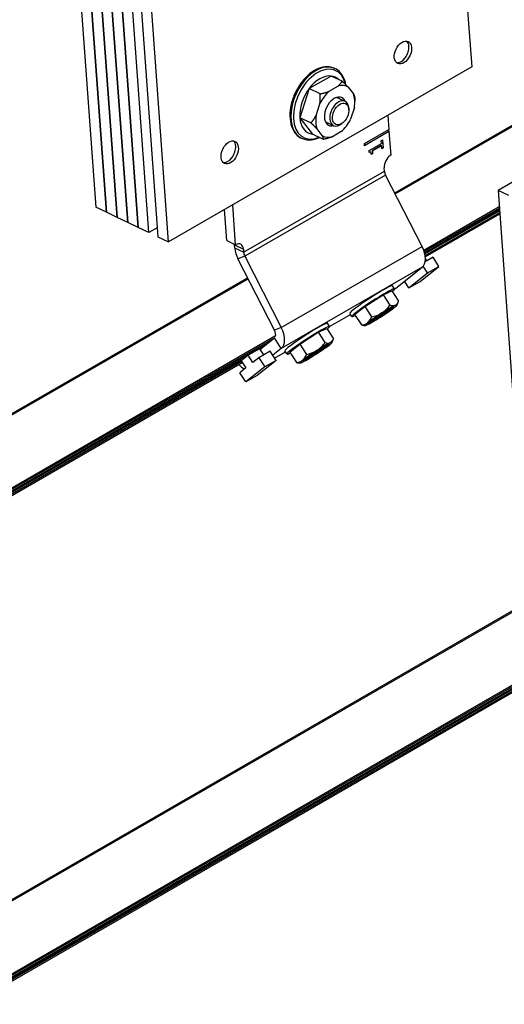
# Model space of a CAD drawing. Extents: x -16.2 to 34.6, y -16.4 to 41.6.
# Drawn here: x 7.8 to 11.8, y -4.6 to 3.4 of the extents above; entities that cross this region are included whole.
import ezdxf

# ---------------------------------------------------------------- set-up
doc = ezdxf.new("R2010")
doc.units = 0
doc.header["$MEASUREMENT"] = 0
doc.layers.get('DEFPOINTS').update_dxf_attribs({"linetype": 'CONTINUOUS'})
doc.layers.add('EM-40', color=2, linetype='CONTINUOUS')
doc.layers.add('OBJECT_0', color=2, linetype='CONTINUOUS')
doc.styles.add('ROMANS', font='romans')
doc.dimstyles.new('INCH_000', dxfattribs={"dimtxt": 0.125, "dimasz": 0.18, "dimexe": 0.06, "dimexo": 0.063, "dimgap": 0.09, "dimtad": 0, "dimtih": 1, "dimtoh": 1, "dimdec": 3, "dimzin": 0, "dimdsep": 46, "dimtxsty": 'ROMANS', "dimcen": -0.045, "dimclrd": 256, "dimclre": 256, "dimclrt": 2, "dimadec": 1, "dimazin": 0, "dimtfac": 1, "dimtdec": 3, "dimtofl": 0, "dimtmove": 0, "dimatfit": 3, "dimfxl": 1, "dimtolj": 1, "dimtzin": 0, "dimarcsym": 0})

# ---------------------------------------------------------------- blocks, each defined once
blk = doc.blocks.new('A$C411762B7')
at = {"layer": 'EM-40', "extrusion": (5.55112e-17, 0.816497, 0.57735)}
for p, q in [((27.5279, 17.3143, -38.867), (27.682, 15.1919, -38.867)), ((24.4594, 16.1682, -38.867), (24.6134, 14.0458, -38.867)), ((24.5462, 16.1269, -38.867), (24.7003, 14.0044, -38.867)), ((24.7003, 14.0044, -38.867), (24.5462, 16.1269, -38.867)), ((24.6331, 16.0855, -38.867), (24.7871, 13.9631, -38.867)), ((24.7871, 13.9631, -38.867), (24.6331, 16.0855, -38.867)), ((24.7199, 16.0441, -38.867), (24.874, 13.9217, -38.867)), ((24.874, 13.9217, -38.867), (24.7199, 16.0441, -38.867)), ((24.8068, 16.0028, -38.867), (24.9608, 13.8803, -38.867)), ((24.9608, 13.8803, -38.867), (24.8068, 16.0028, -38.867)), ((25.0477, 13.839, -38.867), (24.8936, 15.9614, -38.867)), ((24.9662, 15.9268, -38.867), (25.1203, 13.8044, -38.867)), ((25.2071, 13.763, -38.867), (25.053, 15.8855, -38.867)), ((27.0533, 14.1635, -38.867), (29.6117, 15.6406, -38.867)), ((27.0576, 14.1552, -38.867), (29.6125, 15.6302, -38.867)), ((30.3725, 15.612, -38.867), (27.8976, 14.1832, -38.867)), ((27.682, 15.1919, -38.867), (25.2071, 13.763, -38.867)), ((26.5635, 15.1802, -38.867), (26.5653, 15.1793, -38.867)), ((26.5339, 15.1181, -38.867), (26.3553, 15.015, -38.867)), ((26.6243, 15.075, -38.867), (26.5339, 15.1181, -38.867)), ((26.3553, 15.015, -38.867), (26.2795, 14.7777, -38.867)), ((26.4457, 14.9719, -38.867), (26.3553, 15.015, -38.867)), ((26.5187, 14.9933, -38.867), (26.5907, 15.0349, -38.867)), ((26.6747, 15.0256, -38.867), (26.7161, 14.9715, -38.867)), ((26.4122, 14.7961, -38.867), (26.4428, 14.8917, -38.867)), ((26.582, 14.9436, -38.867), (26.6488, 14.9118, -38.867)), ((26.7276, 14.9012, -38.867), (26.7277, 14.9115, -38.867)), ((26.6795, 14.8379, -38.867), (26.6796, 14.8482, -38.867)), ((26.7242, 14.8607, -38.867), (26.6936, 14.7651, -38.867)), ((26.3699, 14.7346, -38.867), (26.2795, 14.7777, -38.867)), ((26.2795, 14.7777, -38.867), (26.3823, 14.6435, -38.867)), ((26.4874, 14.745, -38.867), (26.5542, 14.7132, -38.867)), ((26.631, 14.736, -38.867), (26.623, 14.7294, -38.867)), ((26.997, 14.7964, -38.867), (27.0054, 14.6804, -38.867)), ((26.4727, 14.6005, -38.867), (26.3823, 14.6435, -38.867)), ((26.4617, 14.6311, -38.867), (26.4203, 14.6852, -38.867)), ((26.6177, 14.6634, -38.867), (26.5457, 14.6219, -38.867)), ((26.8065, 14.5656, -38.867), (27.0054, 14.6804, -38.867)), ((27.0052, 14.6641, -38.867), (26.8077, 14.5501, -38.867)), ((27.0066, 14.6635, -38.867), (26.8078, 14.5486, -38.867)), ((27.0041, 14.6797, -38.867), (27.0052, 14.6641, -38.867)), ((27.0052, 14.6641, -38.867), (27.0066, 14.6635, -38.867)), ((27.0066, 14.6635, -38.867), (27.0207, 14.4703, -38.867)), ((26.2921, 14.6103, -38.867), (26.2939, 14.6095, -38.867)), ((26.8078, 14.5486, -38.867), (26.8065, 14.5656, -38.867)), ((26.8452, 14.5081, -38.867), (26.9446, 14.5655, -38.867)), ((26.9429, 14.589, -38.867), (26.9541, 14.5955, -38.867)), ((26.9446, 14.5655, -38.867), (26.9429, 14.589, -38.867)), ((26.9528, 14.5947, -38.867), (26.9574, 14.5316, -38.867)), ((26.9541, 14.5955, -38.867), (26.9588, 14.5309, -38.867)), ((26.8462, 14.4944, -38.867), (26.8452, 14.5081, -38.867)), ((26.8567, 14.4958, -38.867), (26.8553, 14.4965, -38.867)), ((26.8722, 14.4824, -38.867), (26.8634, 14.4773, -38.867)), ((26.8736, 14.4817, -38.867), (26.8635, 14.4759, -38.867)), ((26.9444, 14.5491, -38.867), (26.8705, 14.5064, -38.867)), ((26.8719, 14.5057, -38.867), (26.8705, 14.5064, -38.867)), ((26.8705, 14.5064, -38.867), (26.8722, 14.4824, -38.867)), ((26.9458, 14.5484, -38.867), (26.8719, 14.5057, -38.867)), ((26.8719, 14.5057, -38.867), (26.8736, 14.4817, -38.867)), ((26.8736, 14.4817, -38.867), (26.8722, 14.4824, -38.867)), ((26.9458, 14.5484, -38.867), (26.9444, 14.5491, -38.867)), ((26.9475, 14.5244, -38.867), (26.9458, 14.5484, -38.867)), ((26.9574, 14.5316, -38.867), (26.9474, 14.5258, -38.867)), ((26.9588, 14.5309, -38.867), (26.9475, 14.5244, -38.867)), ((26.9588, 14.5309, -38.867), (26.9574, 14.5316, -38.867)), ((25.8202, 13.6781, -38.867), (26.9692, 14.3415, -38.867)), ((26.9692, 14.3415, -38.867), (26.9674, 14.3666, -38.867)), ((26.979, 14.3086, -38.867), (25.83, 13.6452, -38.867)), ((27.2771, 13.7263, -38.867), (26.979, 14.3086, -38.867)), ((27.8976, 14.1832, -38.867), (28.0517, 12.0608, -38.867)), ((27.9844, 14.1418, -38.867), (27.8976, 14.1832, -38.867)), ((24.7003, 14.0044, -38.867), (24.6134, 14.0458, -38.867)), ((24.7871, 13.9631, -38.867), (24.7003, 14.0044, -38.867)), ((25.6824, 13.7741, -38.867), (25.664, 14.0268, -38.867)), ((25.7549, 13.7395, -38.867), (25.7313, 14.0657, -38.867)), ((27.2907, 13.6951, -38.867), (27.9072, 14.051, -38.867)), ((27.2942, 13.6848, -38.867), (27.908, 14.0392, -38.867)), ((27.2975, 13.6734, -38.867), (27.909, 14.0264, -38.867)), ((27.2975, 13.6733, -38.867), (27.909, 14.0264, -38.867)), ((27.2997, 13.664, -38.867), (27.9097, 14.0162, -38.867)), ((27.3018, 13.6527, -38.867), (27.9106, 14.0042, -38.867)), ((24.874, 13.9217, -38.867), (24.7871, 13.9631, -38.867)), ((24.9608, 13.8803, -38.867), (24.874, 13.9217, -38.867)), ((27.3034, 13.6403, -38.867), (27.9115, 13.9914, -38.867)), ((27.3034, 13.6403, -38.867), (27.9115, 13.9914, -38.867)), ((25.0477, 13.839, -38.867), (24.9608, 13.8803, -38.867)), ((25.1149, 13.8778, -38.867), (25.0477, 13.839, -38.867)), ((25.1203, 13.8044, -38.867), (25.2071, 13.763, -38.867)), ((25.6824, 13.7741, -38.867), (25.7549, 13.7395, -38.867)), ((25.7476, 13.7126, -38.867), (25.7458, 13.7377, -38.867)), ((25.7458, 13.7377, -38.867), (25.8184, 13.7032, -38.867)), ((25.8202, 13.6781, -38.867), (25.7476, 13.7126, -38.867)), ((25.8184, 13.7032, -38.867), (25.8202, 13.6781, -38.867)), ((26.1281, 13.0629, -38.867), (27.2771, 13.7263, -38.867)), ((25.83, 13.6452, -38.867), (25.7742, 13.6233, -38.867)), ((26.0723, 13.041, -38.867), (25.7742, 13.6233, -38.867)), ((25.83, 13.6452, -38.867), (26.1281, 13.0629, -38.867)), ((27.3662, 13.638, -38.867), (27.3019, 13.6009, -38.867)), ((27.304, 13.6206, -38.867), (27.3127, 13.6071, -38.867)), ((27.4149, 13.5626, -38.867), (27.3662, 13.638, -38.867)), ((27.2771, 13.5552, -38.867), (26.1281, 12.8918, -38.867)), ((27.0638, 13.3847, -38.867), (27.2771, 13.5552, -38.867)), ((27.2613, 13.4399, -38.867), (27.4149, 13.5626, -38.867)), ((27.3223, 13.5091, -38.867), (27.2864, 13.5646, -38.867)), ((27.3223, 13.5091, -38.867), (27.4149, 13.5626, -38.867)), ((16.3759, 7.9989, -38.867), (25.8525, 13.4703, -38.867)), ((16.3852, 7.9935, -38.867), (25.8568, 13.4619, -38.867)), ((27.1687, 13.3864, -38.867), (27.1336, 13.4406, -38.867)), ((27.1687, 13.3864, -38.867), (27.3223, 13.5091, -38.867)), ((27.1687, 13.3864, -38.867), (27.2613, 13.4399, -38.867)), ((26.9597, 13.3308, -38.867), (27.0291, 13.3618, -38.867)), ((27.0291, 13.3618, -38.867), (27.0837, 13.2774, -38.867)), ((27.0517, 13.3778, -38.867), (27.0349, 13.4038, -38.867)), ((27.0517, 13.3778, -38.867), (27.0638, 13.3847, -38.867)), ((27.0519, 13.3772, -38.867), (27.057, 13.3801, -38.867)), ((26.8085, 13.2344, -38.867), (26.9597, 13.3308, -38.867)), ((26.9597, 13.3308, -38.867), (27.0143, 13.2464, -38.867)), ((26.7266, 13.169, -38.867), (26.8085, 13.2344, -38.867)), ((26.8085, 13.2344, -38.867), (26.8631, 13.15, -38.867)), ((26.5214, 13.0716, -38.867), (26.6927, 13.1705, -38.867)), ((26.5215, 13.071, -38.867), (26.693, 13.17, -38.867)), ((26.7041, 13.153, -38.867), (26.6873, 13.1789, -38.867)), ((26.7266, 13.169, -38.867), (26.7812, 13.0846, -38.867)), ((26.1281, 13.0629, -38.867), (26.0723, 13.041, -38.867)), ((26.4294, 13.0246, -38.867), (26.4988, 13.0556, -38.867)), ((26.4988, 13.0556, -38.867), (26.5534, 12.9712, -38.867)), ((26.5214, 13.0716, -38.867), (26.5046, 13.0976, -38.867)), ((16.9003, 7.6961, -38.867), (26.0818, 12.9971, -38.867)), ((16.9109, 7.69, -38.867), (26.0781, 12.9827, -38.867)), ((25.954, 12.8836, -38.867), (26.0723, 12.9781, -38.867)), ((26.1281, 12.8918, -38.867), (26.0723, 12.9781, -38.867)), ((26.2782, 12.9282, -38.867), (26.4294, 13.0246, -38.867)), ((26.4294, 13.0246, -38.867), (26.484, 12.9402, -38.867)), ((16.9224, 7.6833, -38.867), (26.0179, 12.9346, -38.867)), ((16.9225, 7.6833, -38.867), (26.0177, 12.9344, -38.867)), ((25.9498, 12.89, -38.867), (25.8572, 12.8365, -38.867)), ((25.9498, 12.89, -38.867), (25.9827, 12.8392, -38.867)), ((25.9523, 12.8861, -38.867), (25.9698, 12.8962, -38.867)), ((26.1281, 12.8918, -38.867), (26.0582, 12.836, -38.867)), ((26.1737, 12.8468, -38.867), (26.1569, 12.8728, -38.867)), ((26.1963, 12.8628, -38.867), (26.2782, 12.9282, -38.867)), ((26.2782, 12.9282, -38.867), (26.3328, 12.8438, -38.867)), ((16.9316, 7.678, -38.867), (25.797, 12.7964, -38.867)), ((25.8572, 12.8365, -38.867), (25.8004, 12.7911, -38.867)), ((25.8951, 12.7779, -38.867), (25.8572, 12.8365, -38.867)), ((25.9435, 12.8166, -38.867), (25.8951, 12.7779, -38.867)), ((26.0849, 12.7947, -38.867), (25.9313, 12.6719, -38.867)), ((26.0361, 12.8701, -38.867), (25.9435, 12.8166, -38.867)), ((25.9435, 12.8166, -38.867), (25.9922, 12.7412, -38.867)), ((26.0849, 12.7947, -38.867), (25.9922, 12.7412, -38.867)), ((26.0849, 12.7947, -38.867), (26.0361, 12.8701, -38.867)), ((26.0731, 12.8128, -38.867), (26.1624, 12.8643, -38.867)), ((26.0735, 12.8123, -38.867), (26.1627, 12.8638, -38.867)), ((26.1963, 12.8628, -38.867), (26.2509, 12.7784, -38.867)), ((16.9425, 7.6718, -38.867), (25.8029, 12.7873, -38.867)), ((16.954, 7.6651, -38.867), (25.8091, 12.7776, -38.867)), ((16.9541, 7.6651, -38.867), (25.8091, 12.7776, -38.867)), ((25.8383, 12.7325, -38.867), (25.7899, 12.6938, -38.867)), ((25.8004, 12.7911, -38.867), (25.8383, 12.7325, -38.867)), ((25.9922, 12.7412, -38.867), (25.8386, 12.6185, -38.867)), ((25.8386, 12.6185, -38.867), (25.7899, 12.6938, -38.867)), ((25.9313, 12.6719, -38.867), (25.8386, 12.6185, -38.867)), ((19.8141, 6.0138, -38.867), (29.2908, 11.4852, -38.867)), ((19.8235, 6.0084, -38.867), (29.2951, 11.4768, -38.867)), ((20.3385, 5.7111, -38.867), (29.52, 11.012, -38.867)), ((20.3491, 5.7049, -38.867), (29.5163, 10.9976, -38.867)), ((20.3607, 5.6983, -38.867), (29.4561, 10.9495, -38.867)), ((20.3607, 5.6982, -38.867), (29.4559, 10.9494, -38.867)), ((20.3699, 5.6929, -38.867), (29.2353, 10.8114, -38.867)), ((20.3807, 5.6867, -38.867), (29.2411, 10.8022, -38.867)), ((20.3923, 5.68, -38.867), (29.2474, 10.7925, -38.867)), ((20.3923, 5.68, -38.867), (29.2474, 10.7925, -38.867))]:
    blk.add_line(p, q, dxfattribs=at)
at = {"layer": 'EM-40'}
for centre, start, end in [((26.8234, 13.3497, -38.867), 337.95058, 344.16842), ((26.8234, 13.3497, -38.867), 265.35652, 267.83509), ((26.293, 13.0435, -38.867), 337.95058, 344.16842), ((26.293, 13.0435, -38.867), 265.35652, 267.83509)]:
    blk.add_arc(centre, 0.2702, start, end, dxfattribs=at)
for centre, major_axis, ratio in [((27.1208, 15.3102, -38.867), (-0.043, -0.0903), 0.625473), ((26.6125, 14.8073, -38.867), (-0.0406, -0.0852), 0.625473), ((25.7066, 14.4937, -38.867), (-0.043, -0.0903), 0.625473), ((26.9429, 13.1649, -38.867), (-0.1048, -0.0678), 0.071191), ((26.4125, 12.8587, -38.867), (-0.1048, -0.0678), 0.071191)]:
    blk.add_ellipse(centre, major_axis=major_axis, ratio=ratio, dxfattribs=at)
for centre, major_axis, ratio, start_param, end_param in [((27.099, 15.3206, -38.867), (-0.043, -0.0903), 0.625473, 2.308583, 2.947012), ((27.099, 15.3206, -38.867), (-0.043, -0.0903), 0.625473, 0.19458, 2.308583), ((26.4296, 14.8944, -38.867), (0.1357, 0.2849), 0.625473, 0, 3.141593), ((26.4278, 14.8952, -38.867), (0.1357, 0.2849), 0.625473, 0, 3.141593), ((26.4425, 14.8882, -38.867), (0.1305, 0.2741), 0.625473, 5.597752, 10.046147), ((26.4581, 14.8808, -38.867), (0.1086, 0.228), 0.625473, 0.214189, 1.261388), ((26.4581, 14.8808, -38.867), (0.1086, 0.228), 0.625473, 6.068988, 6.497374), ((26.4581, 14.8808, -38.867), (0.1086, 0.228), 0.625473, 1.261388, 2.308583), ((26.5682, 14.8284, -38.867), (0.0966, 0.2028), 0.625473, 0.966351, 1.556429), ((26.5682, 14.8284, -38.867), (0.0966, 0.2028), 0.625473, 6.202342, 6.792408), ((26.5682, 14.8284, -38.867), (0.0966, 0.2028), 0.625473, 5.155135, 5.745211), ((26.5682, 14.8284, -38.867), (-0.0538, -0.1129), 0.625473, 2.646646, 6.778132), ((26.6015, 14.8125, -38.867), (0.0473, 0.0993), 0.625473, 5.35316, 8.591768), ((26.4581, 14.8808, -38.867), (0.1086, 0.228), 0.625473, 2.308583, 3.355778), ((26.5682, 14.8284, -38.867), (0.0966, 0.2028), 0.625473, 2.013542, 2.603624), ((26.6015, 14.8125, -38.867), (0.0473, 0.0993), 0.625473, 2.308583, 4.071618), ((26.5682, 14.8284, -38.867), (0.0966, 0.2028), 0.625473, 4.107943, 4.698021), ((25.6848, 14.5041, -38.867), (-0.043, -0.0903), 0.625473, 2.308583, 2.947012), ((26.5682, 14.8284, -38.867), (0.0966, 0.2028), 0.625473, 3.060737, 3.650815), ((25.6848, 14.5041, -38.867), (-0.043, -0.0903), 0.625473, 0.19458, 2.308583), ((27.0258, 14.4003, -38.867), (0.0355, 0.0745), 0.625491, 0.737765, 2.308562), ((27.0115, 14.3213, -38.867), (-0.03, 0.052), 0.57735, 0.8727, 1.483566), ((25.76, 13.6695, -38.867), (-0.0355, -0.0745), 0.625491, 2.308562, 3.879358), ((25.6875, 13.7041, -38.867), (0.0355, 0.0745), 0.625491, 5.450154, 5.54542), ((25.8625, 13.6579, -38.867), (-0.0815, 0.1412), 0.57735, 0.8727, 1.483566), ((25.8625, 13.6579, -38.867), (0.03, -0.052), 0.57735, 4.014293, 4.625158), ((27.1888, 13.6917, -38.867), (0.0815, -0.1412), 0.57735, 0.087302, 1.483566), ((26.8611, 13.2914, -38.867), (-0.1738, -0.1124), 0.071191, 3.141593, 6.283185), ((26.8779, 13.2654, -38.867), (-0.1738, -0.1124), 0.071191, 2.61873, 6.806048), ((26.9755, 13.5213, -38.867), (0.0815, -0.1412), 0.57735, 0, 0.087302), ((26.9399, 13.4306, -38.867), (0.1258, -0.1812), 0.415739, 6.204828, 6.625363), ((26.9364, 13.1749, -38.867), (-0.1048, -0.0678), 0.071191, 0.739075, 2.402517), ((26.9429, 13.1649, -38.867), (0.131, 0.0847), 0.071191, 4.618708, 5.665906), ((26.8296, 13.3669, -38.867), (0.2074, -0.0753), 0.993089, 5.631425, 6.05196), ((26.9429, 13.1649, -38.867), (0.131, 0.0847), 0.071191, 0.429918, 1.477116), ((26.9399, 13.4306, -38.867), (0.1258, -0.1812), 0.415739, 5.784294, 6.204828), ((26.9429, 13.1649, -38.867), (0.131, 0.0847), 0.071191, 5.665906, 6.713103), ((26.9429, 13.1649, -38.867), (0.131, 0.0847), 0.071191, 3.571511, 4.618708), ((26.9429, 13.1649, -38.867), (0.131, 0.0847), 0.071191, 1.477116, 2.524313), ((26.7131, 13.286, -38.867), (0.1103, -0.1911), 0.57735, 0.087302, 0.507837), ((26.8296, 13.3669, -38.867), (0.2074, -0.0753), 0.993089, 5.210891, 5.631425), ((26.0398, 13.0283, -38.867), (0.03, -0.052), 0.57735, 0.433597, 1.483566), ((26.0398, 13.0283, -38.867), (0.0815, -0.1412), 0.57735, 0.087302, 1.483566), ((26.3307, 12.9852, -38.867), (-0.1738, -0.1124), 0.071191, 3.141593, 6.283185), ((26.3475, 12.9592, -38.867), (-0.1738, -0.1124), 0.071191, 2.61873, 6.806048), ((26.7131, 13.286, -38.867), (0.1103, -0.1911), 0.57735, 5.949953, 6.370488), ((26.7068, 13.2688, -38.867), (0.1258, -0.1812), 0.415739, 5.784294, 5.954046), ((26.9429, 13.1649, -38.867), (0.131, 0.0847), 0.071191, 2.524313, 3.571511), ((26.4096, 13.1244, -38.867), (0.1258, -0.1812), 0.415739, 6.204828, 6.625363), ((26.0064, 12.9227, -38.867), (-0.0499, 0.0625), 0.813387, 1.391117, 1.448108), ((26.4125, 12.8587, -38.867), (0.131, 0.0847), 0.071191, 1.477116, 2.524313), ((26.406, 12.8688, -38.867), (-0.1048, -0.0678), 0.071191, 0.739075, 2.402517), ((26.2993, 13.0607, -38.867), (0.2074, -0.0753), 0.993089, 5.210891, 5.631425), ((26.4125, 12.8587, -38.867), (0.131, 0.0847), 0.071191, 4.618708, 5.665906), ((26.2993, 13.0607, -38.867), (0.2074, -0.0753), 0.993089, 5.631425, 6.05196), ((26.4125, 12.8587, -38.867), (0.131, 0.0847), 0.071191, 0.429918, 1.477116), ((26.4096, 13.1244, -38.867), (0.1258, -0.1812), 0.415739, 5.784294, 6.204828), ((26.4125, 12.8587, -38.867), (0.131, 0.0847), 0.071191, 5.665906, 6.713103), ((25.9496, 12.8773, -38.867), (-0.1317, 0.1649), 0.813387, 1.374595, 1.448108), ((26.0064, 12.9227, -38.867), (-0.1317, 0.1649), 0.813387, 1.42651, 1.448108), ((26.1827, 12.9798, -38.867), (0.1103, -0.1911), 0.57735, 5.949953, 6.370488), ((26.4125, 12.8587, -38.867), (0.131, 0.0847), 0.071191, 2.524313, 3.571511), ((26.4125, 12.8587, -38.867), (0.131, 0.0847), 0.071191, 3.571511, 4.618708), ((26.1827, 12.9798, -38.867), (0.1103, -0.1911), 0.57735, 0.087302, 0.507837), ((25.8264, 12.8579, -38.867), (0.0815, -0.1412), 0.57735, 5.095411, 5.508811), ((26.1765, 12.9626, -38.867), (0.1258, -0.1812), 0.415739, 5.784294, 5.954046)]:
    blk.add_ellipse(centre, major_axis=major_axis, ratio=ratio, start_param=start_param, end_param=end_param, dxfattribs=at)
for points, knots in [([(26.5635, 15.1802, -38.867), (26.5445, 15.1892, -38.867), (26.5233, 15.1938, -38.867), (26.4785, 15.1936, -38.867), (26.4547, 15.1885, -38.867), (26.4065, 15.169, -38.867), (26.382, 15.1541, -38.867), (26.3352, 15.116, -38.867), (26.313, 15.0927, -38.867), (26.2733, 15.0402, -38.867), (26.2559, 15.0111, -38.867), (26.2272, 14.9501, -38.867), (26.2161, 14.9181, -38.867), (26.2013, 14.8544, -38.867), (26.1977, 14.8226, -38.867), (26.1984, 14.7623, -38.867), (26.2029, 14.7337, -38.867), (26.2198, 14.6831, -38.867), (26.2322, 14.6609, -38.867), (26.2609, 14.6293, -38.867), (26.2757, 14.6181, -38.867), (26.2921, 14.6103, -38.867)], [0.83301, 0.83301, 0.83301, 0.83301, 1.125194, 1.125194, 1.431382, 1.431382, 1.755945, 1.755945, 2.0852, 2.0852, 2.413764, 2.413764, 2.741807, 2.741807, 3.070428, 3.070428, 3.399652, 3.399652, 3.723348, 3.723348, 3.974602, 3.974602, 3.974602, 3.974602]), ([(26.6549, 15.0459, -38.867), (26.6528, 15.0583, -38.867), (26.6498, 15.0702, -38.867), (26.6376, 15.1066, -38.867), (26.6252, 15.1288, -38.867), (26.5965, 15.1604, -38.867), (26.5817, 15.1715, -38.867), (26.5653, 15.1793, -38.867)], [6.3954477, 6.3954477, 6.3954477, 6.3954477, 6.5412451, 6.5412451, 6.8649407, 6.8649407, 7.116195, 7.116195, 7.116195, 7.116195]), ([(26.2939, 14.6095, -38.867), (26.3129, 14.6004, -38.867), (26.3341, 14.5959, -38.867), (26.379, 14.596, -38.867), (26.4027, 14.6011, -38.867), (26.4305, 14.6124, -38.867), (26.4349, 14.6143, -38.867), (26.4393, 14.6164, -38.867)], [3.9746024, 3.9746024, 3.9746024, 3.9746024, 4.2667864, 4.2667864, 4.5729743, 4.5729743, 4.6307613, 4.6307613, 4.6307613, 4.6307613]), ([(26.8553, 14.4965, -38.867), (26.8543, 14.497, -38.867), (26.8532, 14.4971, -38.867), (26.8501, 14.4971, -38.867), (26.8481, 14.4965, -38.867), (26.8461, 14.4956, -38.867)], [-0.03952898, -0.03952898, -0.03952898, -0.03952898, -0.02602303, -0.02602303, -0.00468066, -0.00468066, -0.00468066, -0.00468066])]:
    blk.add_open_spline(points, degree=3, knots=knots, dxfattribs=at)
for points, weights in [([(26.5907, 15.0349, -38.867), (26.6101, 15.052, -38.867), (26.6243, 15.075, -38.867)], [1, 1.02223808062, 1.01887529347]), ([(26.6243, 15.075, -38.867), (26.6546, 15.0471, -38.867), (26.6747, 15.0256, -38.867)], [1.01887525236, 1.02223801594, 1]), ([(26.4428, 14.8917, -38.867), (26.4478, 14.9277, -38.867), (26.4457, 14.9719, -38.867)], [1, 1.02223886016, 1.01887552856]), ([(26.4457, 14.9719, -38.867), (26.488, 14.9815, -38.867), (26.5187, 14.9933, -38.867)], [1.0188752095, 1.02223835826, 1]), ([(26.7161, 14.9715, -38.867), (26.7249, 14.9554, -38.867), (26.7271, 14.9409, -38.867)], [1, 1.02223826189, 1.01887517797]), ([(26.7271, 14.9409, -38.867), (26.7278, 14.9256, -38.867), (26.7277, 14.9115, -38.867)], [1.01887553815, 1.02003352367, 1.01815654585]), ([(26.3699, 14.7346, -38.867), (26.3959, 14.7654, -38.867), (26.4122, 14.7961, -38.867)], [1.01887553815, 1.02223882847, 1]), ([(26.4203, 14.6852, -38.867), (26.4002, 14.7067, -38.867), (26.3699, 14.7346, -38.867)], [1, 1.02223882847, 1.01887553815]), ([(26.4727, 14.6005, -38.867), (26.4705, 14.615, -38.867), (26.4617, 14.6311, -38.867)], [1.01887552856, 1.02223886016, 1]), ([(26.5457, 14.6219, -38.867), (26.5149, 14.6101, -38.867), (26.4727, 14.6005, -38.867)], [1, 1.02223835826, 1.0188752095])]:
    blk.add_rational_spline(points, weights, degree=2, dxfattribs=at)
blk.add_open_spline([(26.8635, 14.4759, -38.867), (26.8625, 14.4895, -38.867), (26.8552, 14.4987, -38.867), (26.8462, 14.4944, -38.867)], degree=2, dxfattribs=at)
blk = doc.blocks.new('*D25')
at = {"layer": 'DEFPOINTS', "color": 0, "transparency": 16777216}
for p in [(31.5326, 2.6886, -39.067), (34.6076, -2.6569), (7.677, -11.0344, -39.067)]:
    blk.add_point(p, dxfattribs=at)
at = {"layer": 'OBJECT_0', "lineweight": -2, "transparency": 16777216}
for p, q in [((31.564, 2.634), (34.6376, -2.709)), ((33.7408, -3.1556), (23.7055, -8.9284)), ((11.6188, -15.8813), (21.6542, -10.1084)), ((7.7084, -11.089), (10.7819, -16.4319))]:
    blk.add_line(p, q, dxfattribs=at)
at = {"layer": 'OBJECT_0', "transparency": 16777216}
for points in [[(33.6577, -3.0111), (33.8239, -3.3), (34.6076, -2.6569)], [(11.5357, -15.7368), (11.7019, -16.0257), (10.752, -16.3799)]]:
    blk.add_solid(points, dxfattribs=at)
at = {"layer": 'OBJECT_0', "color": 2, "transparency": 16777216, "insert": (22.6798, -9.5184), "char_height": 0.125, "attachment_point": 5, "style": 'ROMANS'}
blk.add_mtext('\\A1;{\\H8x;Width}', dxfattribs=at)

msp = doc.modelspace()

# ---------------------------------------------------------------- block references
at = {"layer": 'EM-40'}
msp.add_blockref('A$C411762B7', (-16.195, -12.1739), dxfattribs=at)

# ---------------------------------------------------------------- dimensions: what is measured, and where the dimension line sits
at = {"layer": 'OBJECT_0'}
dim = msp.add_aligned_dim(p1=(7.677, -11.0344, -39.067), p2=(31.5326, 2.6886, -39.067), distance=-6.1669, text='{\\H8x;Width}', dimstyle='INCH_000', override={"dimasz": 1}, dxfattribs=at)
dim.commit()
dim.dimension.update_dxf_attribs({"geometry": '*D25', "text_midpoint": (22.6798, -9.5184)})

doc.saveas('drawing.dxf')
